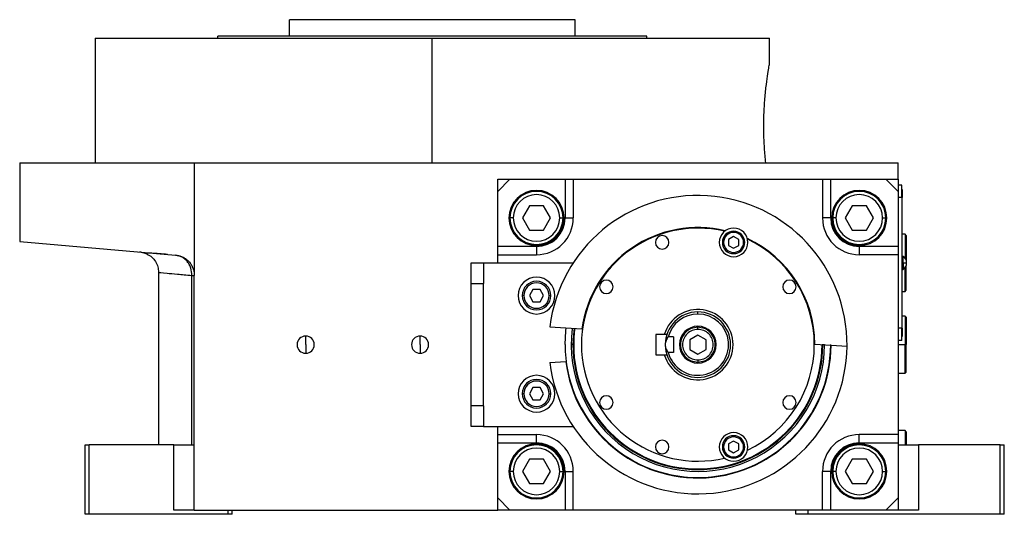
# Model space of a CAD drawing. Units: millimetres. Extents: x 312 to 2424, y 339 to 1551.
# Drawn here: x 312 to 553, y 884 to 1006 of the extents above; entities that cross this region are included whole.
import ezdxf

# ---------------------------------------------------------------- set-up
doc = ezdxf.new("R2010")
doc.units = ezdxf.units.MM

msp = doc.modelspace()

# ---------------------------------------------------------------- linework, layer by layer
at = {"color": 7, "linetype": 'Continuous', "lineweight": 25}
for p, q in [((377.5, 1001.5), (377.5, 1005.5)), ((447.5, 1005.5), (377.5, 1005.5)), ((447.5, 1001.5), (447.5, 1005.5)), ((330, 1001), (330, 970.5)), ((330, 1001), (412.5, 1001)), ((360, 1001), (360, 1001.5)), ((465, 1001.5), (360, 1001.5)), ((412.5, 970.5), (412.5, 1001)), ((412.5, 1001), (495, 1001)), ((465, 1001), (465, 1001.5)), ((495, 994.5), (495, 1001)), ((311.5, 970.5), (311.5, 951.24)), ((311.5, 970.5), (354.24, 970.5)), ((354.24, 970.5), (354.24, 942.92)), ((354.24, 970.5), (526.5, 970.5)), ((526.5, 966.5), (526.5, 970.5)), ((428.5, 963.5), (428.5, 966.5)), ((428.5, 966.5), (431.5, 966.5)), ((431.5, 966.5), (428.5, 963.5)), ((431.5, 966.5), (445, 966.5)), ((445, 966.5), (445, 957)), ((445, 966.5), (447, 966.5)), ((447, 966.5), (447, 957)), ((447, 966.5), (508, 966.5)), ((508, 966.5), (508, 957)), ((508, 966.5), (510, 966.5)), ((510, 957), (510, 966.5)), ((510, 966.5), (523.5, 966.5)), ((523.5, 966.5), (526.5, 966.5)), ((526.5, 963.5), (523.5, 966.5)), ((526.5, 966.5), (526.5, 963.5)), ((527.45, 965), (526.5, 965)), ((527.45, 962), (527.45, 965)), ((527.5, 964), (527.45, 964)), ((527.5, 964), (527.5, 962)), ((428.5, 950), (428.5, 963.5)), ((526.5, 963.5), (526.5, 950)), ((527.45, 962), (526.5, 962)), ((527.45, 962), (527.45, 930)), ((527.5, 962), (527.45, 962)), ((527.5, 930), (527.5, 962)), ((436.27, 960), (434.54, 957)), ((439.73, 960), (436.27, 960)), ((441.46, 957), (439.73, 960)), ((515.27, 960), (513.54, 957)), ((518.73, 960), (515.27, 960)), ((520.46, 957), (518.73, 960)), ((432.3, 957), (431.5, 957)), ((434.54, 957), (436.27, 954)), ((439.73, 954), (441.46, 957)), ((443.7, 957), (444.5, 957)), ((445, 957), (447, 957)), ((510, 957), (508, 957)), ((511.3, 957), (510.5, 957)), ((513.54, 957), (515.27, 954)), ((518.73, 954), (520.46, 957)), ((522.7, 957), (523.5, 957)), ((436.27, 954), (439.73, 954)), ((486.24, 952.46), (484.99, 951.74)), ((486.24, 953.47), (486.24, 953.77)), ((487.49, 951.74), (486.24, 952.46)), ((515.27, 954), (518.73, 954)), ((528.2, 953), (527.5, 953)), ((528.5, 952.7), (528.2, 953)), ((528.2, 953), (528.2, 947.17)), ((528.5, 952.7), (528.5, 946.61)), ((311.5, 951.24), (349.67, 947.9)), ((438, 950), (428.5, 950)), ((428.5, 948), (428.5, 950)), ((438, 950), (438, 948)), ((484.99, 951.74), (484.99, 950.3)), ((484.99, 950.3), (486.24, 949.57)), ((486.24, 949.57), (487.49, 950.3)), ((487.49, 950.3), (487.49, 951.74)), ((517, 950), (517, 948)), ((526.5, 950), (517, 950)), ((526.5, 950), (526.5, 948)), ((342.67, 948.18), (340.88, 948.67)), ((347.65, 948.08), (347.21, 948.11)), ((428.5, 948), (438, 948)), ((428.5, 946), (428.5, 948)), ((486.24, 948.57), (486.24, 948.27)), ((526.5, 948), (517, 948)), ((526.5, 948), (526.5, 904)), ((527.72, 947.6), (527.5, 947.6)), ((527.72, 946), (527.72, 947.6)), ((422, 941), (422, 946)), ((422, 946), (425, 946)), ((425, 946), (425, 941)), ((425, 946), (446.97, 946)), ((527.5, 946), (527.72, 946)), ((527.72, 946), (528.6, 946)), ((527.72, 946), (527.72, 944.4)), ((528.2, 939), (528.2, 944.83)), ((528.5, 939.3), (528.5, 945.39)), ((345.5, 943.69), (345.5, 901.5)), ((353.63, 901.5), (353.63, 942.92)), ((354.24, 885.5), (354.24, 942.92)), ((527.5, 944.4), (527.72, 944.4)), ((422, 941), (425, 941)), ((422, 911), (422, 941)), ((425, 911), (425, 941)), ((434.9, 938), (434.5, 938)), ((437.13, 939.5), (436.27, 938)), ((436.27, 938), (437.13, 936.5)), ((438.87, 939.5), (437.13, 939.5)), ((439.73, 938), (438.87, 939.5)), ((438.87, 936.5), (439.73, 938)), ((441.1, 938), (441.5, 938)), ((527.5, 939), (528.2, 939)), ((528.2, 939), (528.5, 939.3)), ((437.13, 936.5), (438.87, 936.5)), ((477.5, 933.5), (477.5, 934)), ((528.2, 933), (527.5, 933)), ((528.5, 932.7), (528.2, 933)), ((528.2, 933), (528.2, 926)), ((528.5, 932.7), (528.5, 926)), ((441.26, 930.35), (449.11, 929.84)), ((381.5, 926), (381.5, 928.1)), ((409.5, 926), (409.5, 928.1)), ((469.27, 928.5), (467.2, 928.5)), ((467.2, 928.5), (467.2, 923.5)), ((469.9, 928.5), (469.27, 928.5)), ((471.5, 927.94), (470.25, 927.94)), ((471.5, 927.94), (471.5, 924.06)), ((477.5, 928.31), (475.5, 927.15)), ((477.5, 929.75), (477.5, 930.25)), ((479.5, 927.15), (477.5, 928.31)), ((527.45, 930), (526.5, 930)), ((527.45, 927), (527.45, 930)), ((527.5, 930), (527.45, 930)), ((527.5, 928), (527.45, 928)), ((527.5, 930), (527.5, 928)), ((381.5, 926), (381.5, 923.9)), ((409.5, 926), (409.5, 923.9)), ((446.93, 926), (446.5, 926)), ((447.1, 926), (446.93, 926)), ((475.5, 927.15), (475.5, 924.85)), ((479.5, 924.85), (479.5, 927.15)), ((506.15, 926.15), (514, 925.64)), ((507.9, 926), (508.07, 926)), ((527.45, 927), (526.5, 927)), ((528.2, 919), (528.2, 926)), ((528.2, 926), (528.5, 926)), ((528.5, 919.3), (528.5, 926)), ((467.2, 923.5), (469.27, 923.5)), ((469.27, 923.5), (469.9, 923.5)), ((471.5, 924.06), (470.25, 924.06)), ((475.5, 924.85), (477.5, 923.69)), ((477.5, 923.69), (479.5, 924.85)), ((441.26, 921.65), (445.16, 921.9)), ((477.5, 922.25), (477.5, 921.75)), ((526.5, 919), (528.2, 919)), ((528.2, 919), (528.5, 919.3)), ((434.9, 914), (434.5, 914)), ((437.13, 915.5), (436.27, 914)), ((436.27, 914), (437.13, 912.5)), ((438.87, 915.5), (437.13, 915.5)), ((439.73, 914), (438.87, 915.5)), ((438.87, 912.5), (439.73, 914)), ((441.1, 914), (441.5, 914)), ((422, 906), (422, 911)), ((425, 911), (422, 911)), ((425, 911), (425, 906)), ((437.13, 912.5), (438.87, 912.5)), ((425, 906), (422, 906)), ((425, 906), (446.97, 906)), ((428.5, 904), (428.5, 906)), ((428.5, 904), (438, 904)), ((428.5, 902), (428.5, 904)), ((438, 902), (438, 904)), ((526.5, 904), (517, 904)), ((517, 902), (517, 904)), ((528.2, 905), (526.5, 905)), ((526.5, 904), (526.5, 902)), ((528.5, 904.7), (528.2, 905)), ((528.2, 905), (528.2, 901.5)), ((528.5, 904.7), (528.5, 901.5)), ((327.5, 884.5), (327.5, 901.5)), ((327.5, 901.5), (328.5, 901.5)), ((328.5, 884.5), (328.5, 901.5)), ((349.24, 901.5), (328.5, 901.5)), ((349.24, 885.5), (349.24, 901.5)), ((349.24, 901.5), (354.24, 901.5)), ((428.5, 902), (438, 902)), ((428.5, 888.5), (428.5, 902)), ((486.24, 902.43), (484.99, 901.7)), ((484.99, 901.7), (484.99, 900.26)), ((486.24, 903.43), (486.24, 903.73)), ((487.49, 901.7), (486.24, 902.43)), ((487.49, 900.26), (487.49, 901.7)), ((517, 902), (526.5, 902)), ((526.5, 902), (526.5, 888.5)), ((526.5, 901.5), (531.5, 901.5)), ((531.5, 901.5), (531.5, 885.5)), ((551.5, 901.5), (531.5, 901.5)), ((551.5, 884.5), (551.5, 901.5)), ((551.5, 901.5), (552.5, 901.5)), ((552.5, 884.5), (552.5, 901.5)), ((484.99, 900.26), (486.24, 899.54)), ((486.24, 899.54), (487.49, 900.26)), ((436.27, 898), (434.54, 895)), ((439.73, 898), (436.27, 898)), ((441.46, 895), (439.73, 898)), ((486.24, 898.53), (486.24, 898.23)), ((515.27, 898), (513.54, 895)), ((518.73, 898), (515.27, 898)), ((520.46, 895), (518.73, 898)), ((432.3, 895), (431.5, 895)), ((434.54, 895), (436.27, 892)), ((439.73, 892), (441.46, 895)), ((443.7, 895), (444.5, 895)), ((445, 895), (447, 895)), ((445, 895), (445, 885.5)), ((447, 885.5), (447, 895)), ((508, 885.5), (508, 895)), ((510, 895), (508, 895)), ((510, 885.5), (510, 895)), ((511.3, 895), (510.5, 895)), ((513.54, 895), (515.27, 892)), ((518.73, 892), (520.46, 895)), ((522.7, 895), (523.5, 895)), ((436.27, 892), (439.73, 892)), ((515.27, 892), (518.73, 892)), ((428.5, 885.5), (428.5, 888.5)), ((428.5, 888.5), (431.5, 885.5)), ((523.5, 885.5), (526.5, 888.5)), ((526.5, 888.5), (526.5, 885.5)), ((328.5, 884.5), (327.5, 884.5)), ((362.5, 884.5), (328.5, 884.5)), ((354.24, 885.5), (349.24, 885.5)), ((354.24, 885.5), (428.5, 885.5)), ((362.5, 884.5), (362.5, 885.5)), ((363.5, 884.5), (362.5, 884.5)), ((363.5, 884.5), (363.5, 885.5)), ((431.5, 885.5), (428.5, 885.5)), ((445, 885.5), (431.5, 885.5)), ((447, 885.5), (445, 885.5)), ((508, 885.5), (447, 885.5)), ((501.5, 884.5), (501.5, 885.5)), ((504.5, 884.5), (501.5, 884.5)), ((504.5, 884.5), (504.5, 885.5)), ((551.5, 884.5), (504.5, 884.5)), ((510, 885.5), (508, 885.5)), ((523.5, 885.5), (510, 885.5)), ((526.5, 885.5), (523.5, 885.5)), ((531.5, 885.5), (526.5, 885.5)), ((552.5, 884.5), (551.5, 884.5))]:
    msp.add_line(p, q, dxfattribs=at)
at = {"color": 8, "linetype": 'Continuous', "lineweight": 25}
for p, q in [((508.07, 926), (508.49, 926)), ((526.5, 926), (528.2, 926))]:
    msp.add_line(p, q, dxfattribs=at)
at = {"color": 7, "linetype": 'Continuous', "lineweight": 25, "flags": 128}
for points in [[(353.63, 942.92), (353.77, 942.92), (353.89, 942.92), (354, 942.92), (354.08, 942.92), (354.15, 942.92), (354.2, 942.92), (354.23, 942.92), (354.24, 942.92)], [(445, 926), (445.18, 929.4), (445.26, 930.09)]]:
    msp.add_lwpolyline(points, dxfattribs=at)
at = {"color": 8, "linetype": 'Continuous', "lineweight": 25, "flags": 128}
msp.add_lwpolyline([(447.18, 929.96), (447.11, 929.31), (446.93, 926)], dxfattribs=at)
at = {"color": 7, "linetype": 'Continuous', "lineweight": 25}
for centre, radius, start, end in [((438, 957), 6.75, 90, 270), ((438, 957), 6.5, 360, 180), ((438, 957), 5.7, 0, 180), ((438, 957), 6.75, 270, 90), ((477.5, 926), 36.5, 359.4411, 173.1589), ((517, 957), 6.75, 90, 270), ((517, 957), 6.5, 360, 180), ((517, 957), 5.7, 0, 180), ((517, 957), 6.75, 270, 90), ((438, 957), 6.5, 180, 360), ((438, 957), 5.7, 180, 360), ((438, 957), 9, 270, 360), ((517, 957), 9, 180, 270), ((517, 957), 6.5, 180, 360), ((517, 957), 5.7, 180, 360), ((477.5, 926), 28.5, 76.741, 180), ((477.5, 926), 28.65, 76.4953, 172.297), ((486.24, 951.02), 3.5, 90, 270), ((486.24, 951.02), 3.5, 270, 90), ((468.76, 951.02), 1.65, 90, 270), ((468.76, 951.02), 1.65, 270, 90), ((486.24, 951.02), 2.75, 90, 270), ((486.24, 951.02), 2.45, 90, 270), ((486.24, 951.02), 2.75, 270, 90), ((486.24, 951.02), 2.45, 270, 90), ((477.5, 926), 28.65, 0.303, 65.0047), ((477.5, 926), 28.5, 0, 64.759), ((526.7, 946), 1.9, 0, 57.3631), ((526.7, 946), 1.9, 302.6369, 0), ((438, 938), 4.5, 0, 180), ((438, 938), 3.5, 360, 180), ((438, 938), 3.1, 0, 180), ((455.09, 940.14), 1.65, 90, 270), ((455.09, 940.14), 1.65, 270, 90), ((499.91, 940.14), 1.65, 90, 270), ((499.91, 940.14), 1.65, 270, 90), ((438, 938), 4.5, 180, 0), ((438, 938), 3.5, 180, 360), ((438, 938), 3.1, 180, 360), ((477.5, 926), 8.6, 196.8997, 163.1003), ((477.5, 926), 8, 90, 180), ((477.5, 926), 7.5, 90, 165.0368), ((477.5, 926), 7.5, 194.9632, 90), ((477.5, 926), 8, 270, 90), ((477.5, 926), 4.5, 0, 180), ((381.5, 926), 2.1, 90, 270), ((381.5, 926), 2.1, 270, 90), ((409.5, 926), 2.1, 90, 270), ((409.5, 926), 2.1, 270, 90), ((477.5, 926), 31, 172.6009, 359.9991), ((477.5, 926), 30.4, 172.5274, 180), ((477.5, 926), 36.5, 186.8411, 359.4411), ((477.5, 926), 32.5, 180, 0), ((477.5, 926), 32.6, 187.2173, 359.8173), ((477.5, 926), 30.57, 180, 0), ((477.5, 926), 30.4, 180, 0), ((477.5, 926), 28.5, 180, 283.259), ((477.5, 926), 8, 180, 270), ((477.5, 926), 4.5, 180, 0), ((477.5, 926), 28.5, 295.241, 0), ((438, 914), 4.5, 0, 180), ((438, 914), 3.5, 360, 180), ((438, 914), 3.1, 0, 180), ((438, 914), 4.5, 180, 0), ((438, 914), 3.5, 180, 360), ((438, 914), 3.1, 180, 360), ((455.09, 911.86), 1.65, 90, 270), ((455.09, 911.86), 1.65, 270, 90), ((499.91, 911.86), 1.65, 90, 270), ((499.91, 911.86), 1.65, 270, 90), ((438, 895), 9, 360, 90), ((486.24, 900.98), 3.5, 90, 270), ((486.24, 900.98), 3.5, 270, 90), ((517, 895), 9, 90, 180), ((438, 895), 6.75, 90, 270), ((438, 895), 6.5, 360, 180), ((438, 895), 6.75, 270, 90), ((468.76, 900.98), 1.65, 90, 270), ((468.76, 900.98), 1.65, 270, 90), ((486.24, 900.98), 2.75, 90, 270), ((486.24, 900.98), 2.45, 90, 270), ((486.24, 900.98), 2.75, 270, 90), ((486.24, 900.98), 2.45, 270, 90), ((517, 895), 6.75, 90, 270), ((517, 895), 6.5, 360, 180), ((517, 895), 6.75, 270, 90), ((438, 895), 5.7, 0, 180), ((517, 895), 5.7, 0, 180), ((438, 895), 6.5, 180, 360), ((438, 895), 5.7, 180, 360), ((517, 895), 6.5, 180, 360), ((517, 895), 5.7, 180, 360)]:
    msp.add_arc(centre, radius, start, end, dxfattribs=at)
for centre, major_axis, start_param, end_param in [((438, 957), (-5.24, 4.64), 2.295026, 3.86576), ((517, 957), (4.64, 5.24), 2.295026, 3.86576), ((438, 895), (4.64, 5.24), 5.436618, 7.007353), ((517, 895), (-5.24, 4.64), 5.436618, 7.007353)]:
    msp.add_ellipse(centre, major_axis=major_axis, ratio=0.999956, start_param=start_param, end_param=end_param, dxfattribs=at)
for points, knots in [([(494.12, 970.5), (494.01, 971.68), (493.77, 974.02), (493.6, 978.14), (493.64, 982.31), (493.88, 986.28), (494.25, 989.75), (494.64, 992.42), (494.94, 994.17), (494.98, 994.39), (495, 994.5)], [0, 0, 0, 0, 0.125563, 0.250023, 0.374084, 0.498898, 0.624779, 0.750844, 0.876023, 1, 1, 1, 1]), ([(347.21, 948.11), (346.48, 948.17), (344.87, 948.31), (343.4, 948.37), (342.6, 948.37), (342.65, 948.29), (342.67, 948.27)], [0, 0, 0, 0, 0.256584, 0.565055, 0.871614, 1, 1, 1, 1]), ([(342.67, 948.18), (343.08, 947.95), (343.89, 947.47), (344.78, 946.37), (345.39, 945.08), (345.46, 944.15), (345.5, 943.68)], [0, 0, 0, 0, 0.250341, 0.499919, 0.750122, 1, 1, 1, 1]), ([(349.67, 947.9), (349.74, 947.89), (349.88, 947.88), (350.08, 947.85), (350.28, 947.81), (350.48, 947.76), (350.68, 947.71), (350.88, 947.64), (351.08, 947.57), (351.48, 947.4), (352.05, 947.08), (352.76, 946.51), (353.37, 945.79), (353.75, 945.1), (353.97, 944.54), (354.09, 944.15), (354.17, 943.75), (354.22, 943.34), (354.23, 943.06), (354.24, 942.92)], [0, 0, 0, 0, 0.031456, 0.062777, 0.094, 0.125164, 0.156307, 0.187468, 0.218684, 0.249995, 0.377574, 0.499983, 0.627415, 0.749884, 0.800368, 0.85015, 0.899698, 0.949492, 1, 1, 1, 1]), ([(353.63, 942.92), (353.64, 943.54), (353.55, 944.16), (353.27, 945.03), (353.15, 945.31), (352.87, 945.84), (352.55, 946.33), (352.15, 946.75), (351.71, 947.12), (351.48, 947.28), (350.75, 947.69), (350.22, 947.85), (349.67, 947.9)], [0, 0, 0, 0, 0.25, 0.25, 0.375, 0.375, 0.5, 0.625, 0.625, 0.75, 0.75, 1, 1, 1, 1]), ([(470.25, 927.94), (470.05, 927.66), (469.75, 927.24), (469.53, 926.54), (469.51, 926.18), (469.5, 926)], [0, 0, 0, 0, 0.501648, 0.752955, 1, 1, 1, 1]), ([(469.5, 926), (469.51, 925.83), (469.53, 925.49), (469.73, 924.79), (470.04, 924.36), (470.25, 924.06)], [0, 0, 0, 0, 0.230248, 0.469537, 1, 1, 1, 1]), ([(507.9, 926.04), (507.9, 926.03), (507.9, 926.02), (507.9, 926.01), (507.9, 926)], [0, 0, 0, 0, 0.56, 1, 1, 1, 1])]:
    msp.add_open_spline(points, degree=3, knots=knots, dxfattribs=at)
at = {"color": 8, "linetype": 'Continuous', "lineweight": 25}
msp.add_open_spline([(345.5, 943.68), (345.5, 943.68), (346.2, 943.62), (348.25, 943.42), (349.1, 943.34), (351.13, 943.15), (352.3, 943.04), (353.63, 942.92)], degree=3, knots=[0, 0, 0, 0, 0.5, 0.5, 0.75, 0.75, 1, 1, 1, 1], dxfattribs=at)
at = {"color": 7, "linetype": 'Continuous', "lineweight": 25}
for points in [[(477.5, 930.25), (476.94, 930.19), (475.83, 930.06), (474.42, 929.08), (473.47, 927.67), (473.14, 926), (473.47, 924.33), (474.42, 922.92), (475.83, 921.94), (476.94, 921.81), (477.5, 921.75)], [(477.5, 929.75), (477.01, 929.69), (476.03, 929.58), (474.78, 928.71), (473.95, 927.47), (473.65, 926), (473.95, 924.53), (474.78, 923.29), (476.03, 922.42), (477.01, 922.31), (477.5, 922.25)], [(477.5, 921.75), (478.06, 921.81), (479.17, 921.94), (480.58, 922.92), (481.53, 924.33), (481.86, 926), (481.53, 927.67), (480.58, 929.08), (479.17, 930.06), (478.06, 930.19), (477.5, 930.25)], [(477.5, 922.25), (477.99, 922.31), (478.97, 922.42), (480.22, 923.29), (481.05, 924.53), (481.35, 926), (481.05, 927.47), (480.22, 928.71), (478.97, 929.58), (477.99, 929.69), (477.5, 929.75)]]:
    msp.add_open_spline(points, degree=3, dxfattribs=at)

doc.saveas('drawing.dxf')
